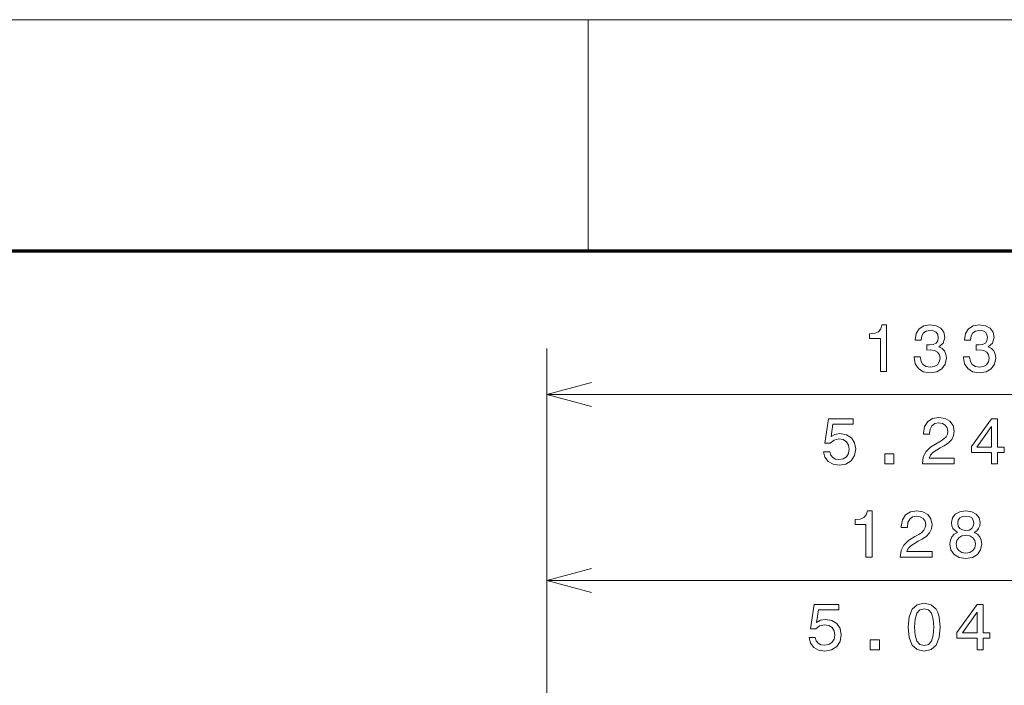
# Model space of a CAD drawing. Extents: x 0 to 420, y 0 to 297.
# Drawn here: x 254 to 297, y 268 to 297 of the extents above; entities that cross this region are included whole.
import ezdxf

# ---------------------------------------------------------------- set-up
doc = ezdxf.new("R2010")
doc.units = 0

msp = doc.modelspace()

# ---------------------------------------------------------------- linework, layer by layer
at = {"color": 7, "lineweight": 13}
for p, q in [((0, 297), (420, 297)), ((277.207001, 253.565338), (277.207001, 282.773315)), ((277.207001, 280.773315), (310.457001, 280.773315)), ((277.207001, 253.315338), (277.207001, 274.731049)), ((277.207001, 272.731049), (309.207001, 272.731049))]:
    msp.add_line(p, q, dxfattribs=at)
at = {"color": 7, "lineweight": 13, "ltscale": 0.25}
msp.add_line((279, 287), (279, 297), dxfattribs=at)
at = {"color": 7, "lineweight": 70}
msp.add_line((17, 287), (410, 287), dxfattribs=at)
at = {"color": 7, "lineweight": 13}
for points in [[(291.645264, 281.773315), (291.907501, 281.773315), (291.907501, 283.78772), (291.711548, 283.78772), (291.659668, 283.611938), (291.555908, 283.493774), (291.39743, 283.424622), (291.178406, 283.40155), (291.178406, 283.19696), (291.645264, 283.19696)], [(293.105774, 282.40155), (293.105774, 282.381409), (293.151886, 282.104736), (293.287323, 281.897247), (293.50058, 281.764679), (293.78302, 281.715698), (294.082733, 281.764679), (294.307495, 281.891479), (294.451599, 282.093201), (294.503479, 282.35257), (294.480408, 282.522614), (294.417023, 282.66095), (294.313263, 282.767578), (294.174927, 282.845367), (294.362244, 283.000977), (294.428528, 283.24884), (294.385315, 283.473602), (294.261383, 283.643646), (294.059662, 283.750275), (293.78302, 283.78772), (293.523651, 283.741638), (293.324799, 283.614807), (293.195099, 283.413086), (293.151886, 283.145081), (293.151886, 283.124908), (293.408356, 283.124908), (293.431427, 283.309357), (293.506348, 283.441895), (293.62738, 283.522614), (293.797424, 283.551422), (293.947266, 283.528381), (294.056793, 283.467834), (294.123077, 283.369873), (294.149017, 283.237305), (294.123077, 283.0961), (294.053894, 283.000977), (293.932861, 282.943359), (293.768616, 282.926056), (293.656219, 282.928955), (293.656219, 282.701294), (293.797424, 282.707031), (293.978973, 282.681091), (294.11441, 282.611938), (294.195099, 282.499542), (294.223938, 282.35257), (294.19223, 282.185425), (294.108643, 282.061523), (293.976105, 281.983704), (293.800293, 281.957764), (293.618744, 281.986572), (293.486176, 282.073029), (293.402618, 282.211365), (293.370911, 282.40155)], [(295.240662, 282.40155), (295.240662, 282.381409), (295.286743, 282.104736), (295.422211, 281.897247), (295.635468, 281.764679), (295.917877, 281.715698), (296.21759, 281.764679), (296.442383, 281.891479), (296.586456, 282.093201), (296.638336, 282.35257), (296.615295, 282.522614), (296.55188, 282.66095), (296.448151, 282.767578), (296.309814, 282.845367), (296.497131, 283.000977), (296.563416, 283.24884), (296.520172, 283.473602), (296.396271, 283.643646), (296.19455, 283.750275), (295.917877, 283.78772), (295.658508, 283.741638), (295.459656, 283.614807), (295.329987, 283.413086), (295.286743, 283.145081), (295.286743, 283.124908), (295.543243, 283.124908), (295.566284, 283.309357), (295.641235, 283.441895), (295.762268, 283.522614), (295.932281, 283.551422), (296.082153, 283.528381), (296.19165, 283.467834), (296.257935, 283.369873), (296.283875, 283.237305), (296.257935, 283.0961), (296.188782, 283.000977), (296.067749, 282.943359), (295.903473, 282.926056), (295.791077, 282.928955), (295.791077, 282.701294), (295.932281, 282.707031), (296.113831, 282.681091), (296.249298, 282.611938), (296.329987, 282.499542), (296.358795, 282.35257), (296.327087, 282.185425), (296.24353, 282.061523), (296.110962, 281.983704), (295.935181, 281.957764), (295.753601, 281.986572), (295.621063, 282.073029), (295.537476, 282.211365), (295.505768, 282.40155)], [(289.181671, 278.294922), (289.245056, 278.058624), (289.386261, 277.874207), (289.593781, 277.758911), (289.858887, 277.715698), (290.149963, 277.767578), (290.377625, 277.908752), (290.521729, 278.133545), (290.576477, 278.421753), (290.527496, 278.689758), (290.38916, 278.900116), (290.173035, 279.035583), (289.893494, 279.084564), (289.677338, 279.049988), (289.510193, 278.954895), (289.590881, 279.493774), (290.46698, 279.493774), (290.46698, 279.730103), (289.397797, 279.730103), (289.239288, 278.669586), (289.469849, 278.669586), (289.636993, 278.805023), (289.85025, 278.854004), (290.034698, 278.822327), (290.175903, 278.730103), (290.265228, 278.588867), (290.296936, 278.407318), (290.265228, 278.225769), (290.173035, 278.084564), (290.031799, 277.995239), (289.85025, 277.963531), (289.69751, 277.983704), (289.579346, 278.049988), (289.492889, 278.153717), (289.449677, 278.294922)], [(293.462921, 277.773315), (294.837585, 277.773315), (294.837585, 278.021179), (293.751129, 278.021179), (293.811646, 278.156616), (293.915375, 278.268982), (294.23526, 278.473602), (294.405304, 278.560059), (294.59549, 278.68399), (294.730957, 278.828064), (294.808746, 278.998108), (294.837585, 279.191193), (294.788574, 279.433258), (294.653137, 279.623474), (294.445648, 279.744507), (294.177643, 279.78772), (293.90097, 279.738739), (293.690613, 279.603302), (293.555145, 279.387146), (293.509033, 279.101868), (293.509033, 279.061523), (293.771301, 279.061523), (293.771301, 279.084564), (293.797241, 279.280518), (293.875031, 279.424622), (293.998962, 279.516846), (294.163208, 279.548523), (294.330383, 279.519714), (294.454285, 279.447693), (294.534973, 279.335266), (294.563782, 279.194061), (294.54364, 279.061523), (294.488861, 278.949097), (294.396637, 278.851135), (294.269836, 278.764679), (294.099823, 278.672455), (293.817413, 278.493774), (293.618561, 278.303589), (293.500397, 278.073029), (293.462921, 277.781982)], [(296.459473, 277.773315), (296.718842, 277.773315), (296.718842, 278.268982), (297.00415, 278.268982), (297.00415, 278.499542), (296.718842, 278.499542), (296.718842, 279.730103), (296.456604, 279.730103), (295.580505, 278.522614), (295.580505, 278.268982), (296.459473, 278.268982)], [(295.822601, 278.499542), (296.459473, 279.395813), (296.459473, 278.499542)], [(291.832397, 277.773315), (292.230072, 277.773315), (292.230072, 278.202728), (291.832397, 278.202728)], [(291.020264, 273.731049), (291.282501, 273.731049), (291.282501, 275.745483), (291.086548, 275.745483), (291.034668, 275.569672), (290.930908, 275.451508), (290.77243, 275.382355), (290.553406, 275.359314), (290.553406, 275.154694), (291.020264, 275.154694)], [(292.503815, 273.731049), (293.878479, 273.731049), (293.878479, 273.978882), (292.792023, 273.978882), (292.852539, 274.114349), (292.956268, 274.226746), (293.276154, 274.431335), (293.446198, 274.517792), (293.636383, 274.641724), (293.771851, 274.785828), (293.84964, 274.955841), (293.878479, 275.148926), (293.829468, 275.390991), (293.694031, 275.581207), (293.486542, 275.70224), (293.218536, 275.745483), (292.941864, 275.696472), (292.731506, 275.561035), (292.596039, 275.344879), (292.549927, 275.05957), (292.549927, 275.019226), (292.812195, 275.019226), (292.812195, 275.042297), (292.838135, 275.238251), (292.915924, 275.382355), (293.039856, 275.474579), (293.204102, 275.506287), (293.371277, 275.477448), (293.495178, 275.405396), (293.575867, 275.29303), (293.604706, 275.151794), (293.584534, 275.019226), (293.529755, 274.90686), (293.437561, 274.808868), (293.31073, 274.722412), (293.140717, 274.630188), (292.858307, 274.451508), (292.659454, 274.261322), (292.54129, 274.030762), (292.503815, 273.739685)], [(294.984528, 274.808868), (294.837555, 274.72818), (294.736694, 274.615784), (294.673279, 274.474579), (294.653107, 274.304535), (294.699219, 274.048065), (294.831787, 273.849213), (295.047913, 273.722412), (295.341858, 273.673401), (295.632935, 273.722412), (295.84906, 273.849213), (295.981628, 274.048065), (296.03064, 274.304535), (296.007568, 274.474579), (295.947052, 274.615784), (295.843323, 274.72818), (295.699219, 274.808868), (295.814484, 274.878021), (295.895172, 274.973145), (295.944183, 275.088409), (295.961456, 275.229614), (295.915344, 275.434235), (295.794312, 275.59848), (295.598358, 275.705109), (295.341858, 275.745483), (295.082489, 275.705109), (294.886536, 275.59848), (294.762634, 275.434235), (294.719391, 275.229614), (294.733795, 275.088409), (294.782776, 274.973145)], [(294.993164, 275.206543), (295.016235, 275.333374), (295.085388, 275.431335), (295.194885, 275.491852), (295.341858, 275.514923), (295.485962, 275.491852), (295.595459, 275.431335), (295.664642, 275.333374), (295.690582, 275.206543), (295.664642, 275.076874), (295.595459, 274.976013), (295.485962, 274.909729), (295.341858, 274.889557), (295.194885, 274.912598), (295.085388, 274.976013), (295.016235, 275.076874)], [(294.929779, 274.310303), (294.955688, 274.463043), (295.039276, 274.578308), (295.168945, 274.653259), (295.341858, 274.679199), (295.511902, 274.653259), (295.641571, 274.578308), (295.725159, 274.463043), (295.753967, 274.310303), (295.725159, 274.146057), (295.641571, 274.022125), (295.511902, 273.941437), (295.341858, 273.915497), (295.168945, 273.941437), (295.039276, 274.022125), (294.955688, 274.146057)], [(288.556671, 270.252686), (288.620056, 270.016357), (288.761261, 269.831909), (288.96875, 269.716644), (289.233887, 269.673431), (289.524963, 269.725281), (289.752625, 269.866516), (289.896729, 270.091278), (289.951477, 270.379456), (289.902496, 270.647491), (289.76416, 270.857849), (289.548004, 270.993317), (289.268463, 271.042297), (289.052338, 271.007721), (288.885193, 270.912598), (288.965881, 271.451508), (289.841949, 271.451508), (289.841949, 271.687836), (288.772797, 271.687836), (288.614288, 270.627319), (288.844849, 270.627319), (289.011993, 270.762756), (289.22525, 270.811737), (289.409698, 270.78006), (289.550903, 270.687836), (289.640228, 270.546631), (289.671936, 270.365051), (289.640228, 270.183502), (289.548004, 270.042297), (289.406799, 269.952942), (289.22525, 269.921265), (289.07251, 269.941437), (288.954346, 270.007721), (288.867889, 270.11145), (288.824677, 270.252686)], [(292.846588, 270.708008), (292.889801, 270.255554), (293.025238, 269.9328), (293.241394, 269.736816), (293.541107, 269.673431), (293.837921, 269.736816), (294.054077, 269.9328), (294.186646, 270.255554), (294.232727, 270.708008), (294.186646, 271.157562), (294.131866, 271.336243), (294.054077, 271.483215), (293.837921, 271.679199), (293.541107, 271.745453), (293.241394, 271.679199), (293.025238, 271.480347), (292.889801, 271.157562)], [(293.12323, 270.708008), (293.146301, 271.056702), (293.218323, 271.307434), (293.348022, 271.454407), (293.541107, 271.506287), (293.731293, 271.454407), (293.860992, 271.307434), (293.933044, 271.056702), (293.956085, 270.708008), (293.933044, 270.356415), (293.860992, 270.105713), (293.731293, 269.95871), (293.541107, 269.909729), (293.348022, 269.95871), (293.218323, 270.105713), (293.146301, 270.356415)], [(295.834473, 269.731049), (296.093842, 269.731049), (296.093842, 270.226746), (296.37915, 270.226746), (296.37915, 270.457275), (296.093842, 270.457275), (296.093842, 271.687836), (295.831604, 271.687836), (294.955505, 270.480347), (294.955505, 270.226746), (295.834473, 270.226746)], [(295.197571, 270.457275), (295.834473, 271.353546), (295.834473, 270.457275)], [(291.207367, 269.731049), (291.605072, 269.731049), (291.605072, 270.160461), (291.207367, 270.160461)]]:
    msp.add_lwpolyline(points, close=True, dxfattribs=at)
for points in [[(279.138855, 281.290955), (277.207001, 280.773315), (279.138855, 280.255676)], [(279.138855, 273.248688), (277.207001, 272.731049), (279.138855, 272.213409)]]:
    msp.add_lwpolyline(points, dxfattribs=at)

doc.saveas('drawing.dxf')
